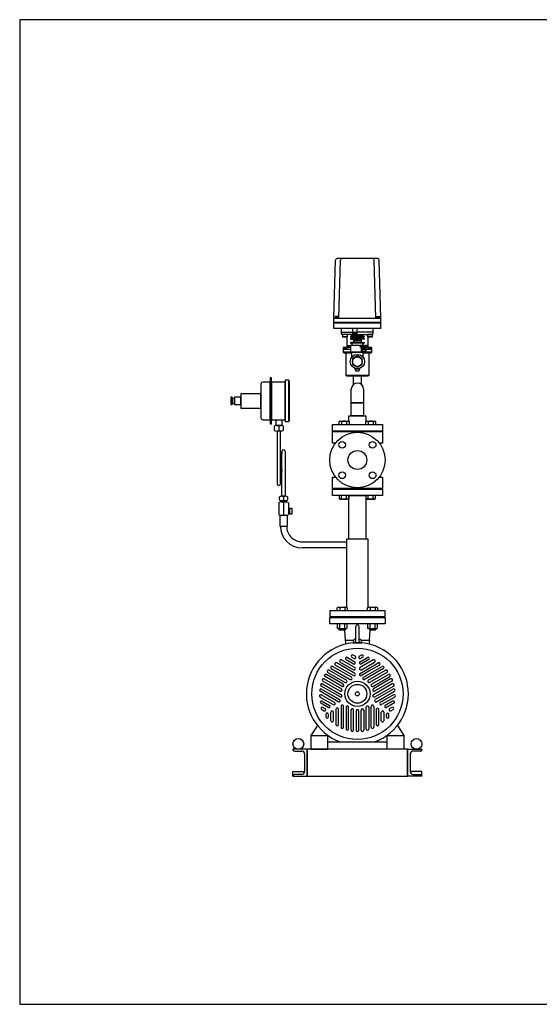
# Model space of a CAD drawing. Extents: x 180 to 4090, y 70 to 2820.
# Drawn here: x 180 to 1632, y 70 to 2820 of the extents above; entities that cross this region are included whole.
import ezdxf

# ---------------------------------------------------------------- set-up
doc = ezdxf.new("R2010")
doc.units = 0
doc.header["$LTSCALE"] = 40
doc.header["$MEASUREMENT"] = 0
doc.layers.get('0').update_dxf_attribs({"linetype": 'CONTINUOUS'})

msp = doc.modelspace()

# ---------------------------------------------------------------- linework, layer by layer
for p, q in [((1057.7, 1986.6), (1062.3, 2148.4)), ((1179.6, 2153.2), (1067.3, 2153.2)), ((1072, 1986.6), (1076.6, 2148.4)), ((1175, 1986.6), (1170.5, 2148.4)), ((1188.7, 1986.6), (1184.6, 2148.4)), ((1057.7, 1957.2), (1057.7, 1986.6)), ((1057.7, 1986.6), (1188.7, 1986.6)), ((1071.2, 1987.6), (1060.2, 1987.6)), ((1060.2, 1987.6), (1060.2, 1986.6)), ((1070.3, 1991.1), (1061, 1991.1)), ((1061, 1991.1), (1061, 1987.6)), ((1063.4, 1991.1), (1063.4, 1987.6)), ((1068, 1991.1), (1068, 1987.6)), ((1070.3, 1987.6), (1070.3, 1991.1)), ((1071.2, 1986.6), (1071.2, 1987.6)), ((1175.6, 1987.6), (1186.6, 1987.6)), ((1175.6, 1986.6), (1175.6, 1987.6)), ((1176.5, 1991.1), (1185.7, 1991.1)), ((1176.5, 1987.6), (1176.5, 1991.1)), ((1178.8, 1991.1), (1178.8, 1987.6)), ((1183.4, 1991.1), (1183.4, 1987.6)), ((1185.7, 1991.1), (1185.7, 1987.6)), ((1186.6, 1987.6), (1186.6, 1986.6)), ((1188.7, 1957.2), (1188.7, 1990.9)), ((1188.7, 1974.1), (1057.7, 1974.1)), ((1188.7, 1972.1), (1057.7, 1972.1)), ((1188.7, 1957.2), (1057.7, 1957.2)), ((1188.7, 1957.2), (1057.7, 1957.2)), ((1079.2, 1947.2), (1079.2, 1957.2)), ((1110, 1957.2), (1110, 1936.2)), ((1122.3, 1957.2), (1122.3, 1936.2)), ((1167.2, 1947.2), (1167.2, 1957.2)), ((1079.2, 1947.2), (1110, 1947.2)), ((1079.2, 1942.2), (1079.2, 1947.2)), ((1107.7, 1941.2), (1080.2, 1941.2)), ((1082.5, 1941.2), (1081.7, 1940.4)), ((1094.7, 1940.4), (1081.7, 1940.4)), ((1081.7, 1940.4), (1081.7, 1934)), ((1094.7, 1934), (1081.7, 1934)), ((1081.7, 1934), (1082.5, 1933.2)), ((1093.9, 1941.2), (1082.5, 1941.2)), ((1093.9, 1933.2), (1082.5, 1933.2)), ((1094.7, 1940.4), (1093.9, 1941.2)), ((1094.7, 1934), (1093.9, 1933.2)), ((1094.5, 1906.2), (1094.5, 1933.8)), ((1094.7, 1940.4), (1094.7, 1934)), ((1107.7, 1936.1), (1104.2, 1936.1)), ((1104.2, 1936.1), (1104.2, 1934.1)), ((1104.2, 1934.1), (1107.7, 1934.1)), ((1107.7, 1930.1), (1104.2, 1930.1)), ((1104.2, 1930.1), (1104.2, 1928.1)), ((1104.2, 1928.1), (1112.2, 1928.1)), ((1110, 1941.2), (1107.7, 1941.2)), ((1107.7, 1936.1), (1107.7, 1941.2)), ((1138.7, 1936.1), (1107.7, 1936.1)), ((1107.7, 1934.1), (1107.7, 1930.1)), ((1138.7, 1934.1), (1107.7, 1934.1)), ((1138.7, 1930.1), (1107.7, 1930.1)), ((1122.3, 1946.7), (1110, 1946.7)), ((1110, 1936.2), (1122.3, 1936.2)), ((1110.2, 1946.7), (1110.2, 1936.2)), ((1115.3, 1936.2), (1110.2, 1946.7)), ((1115.3, 1946.7), (1110.2, 1936.2)), ((1112.2, 1928.1), (1112.2, 1918.1)), ((1134.2, 1928.1), (1112.2, 1928.1)), ((1115.3, 1946.7), (1115.3, 1936.2)), ((1117, 1936.2), (1117, 1946.7)), ((1117, 1946.7), (1122.1, 1936.2)), ((1117, 1936.2), (1122.1, 1946.7)), ((1122.1, 1946.7), (1122.1, 1936.2)), ((1122.3, 1947.2), (1123.2, 1947.2)), ((1123.2, 1941.2), (1122.3, 1941.2)), ((1167.2, 1947.2), (1123.2, 1947.2)), ((1123.2, 1941.2), (1166.2, 1941.2)), ((1142.2, 1928.1), (1134.2, 1928.1)), ((1134.2, 1928.1), (1134.2, 1918.1)), ((1138.7, 1941.2), (1138.7, 1941.2)), ((1138.7, 1936.1), (1138.7, 1941.2)), ((1138.7, 1936.1), (1142.2, 1936.1)), ((1138.7, 1934.1), (1138.7, 1930.1)), ((1142.2, 1934.1), (1138.7, 1934.1)), ((1138.7, 1930.1), (1142.2, 1930.1)), ((1142.2, 1936.1), (1142.2, 1934.1)), ((1142.2, 1930.1), (1142.2, 1928.1)), ((1152.5, 1941.2), (1151.7, 1940.4)), ((1151.7, 1940.4), (1151.7, 1934)), ((1164.7, 1940.4), (1151.7, 1940.4)), ((1151.7, 1934), (1152.5, 1933.2)), ((1164.7, 1934), (1151.7, 1934)), ((1163.9, 1941.2), (1152.5, 1941.2)), ((1152.5, 1933.3), (1152.5, 1906.2)), ((1163.9, 1933.2), (1152.5, 1933.2)), ((1164.7, 1940.4), (1163.9, 1941.2)), ((1164.7, 1934), (1163.9, 1933.2)), ((1164.7, 1940.4), (1164.7, 1934)), ((1167.2, 1942.2), (1167.2, 1947.2)), ((1104.5, 1904.2), (1083.5, 1904.2)), ((1083.5, 1904.2), (1092.5, 1904.2)), ((1083.5, 1904.2), (1083.5, 1900.2)), ((1083.5, 1900.2), (1104.5, 1900.2)), ((1099, 1900.2), (1083.5, 1900.2)), ((1083.5, 1900.2), (1083.5, 1891.2)), ((1092.5, 1904.2), (1092.8, 1904.2)), ((1092.5, 1904.2), (1092.5, 1904.2)), ((1092.8, 1904.2), (1093.1, 1904.3)), ((1093.1, 1904.3), (1093.4, 1904.4)), ((1093.4, 1904.4), (1093.6, 1904.6)), ((1093.6, 1904.6), (1093.9, 1904.8)), ((1093.9, 1904.8), (1094.1, 1905.1)), ((1094.1, 1905.1), (1094.3, 1905.3)), ((1094.3, 1905.3), (1094.4, 1905.6)), ((1094.4, 1905.6), (1094.5, 1906.2)), ((1095.7, 1908.9), (1096.7, 1909.9)), ((1095.7, 1908.9), (1101.7, 1908.9)), ((1095.7, 1904.2), (1095.7, 1908.9)), ((1101.7, 1904.2), (1095.7, 1904.2)), ((1096.7, 1909.9), (1100.7, 1909.9)), ((1100.7, 1909.9), (1101.7, 1908.9)), ((1101.7, 1908.9), (1101.7, 1904.2)), ((1104.2, 1918.1), (1104.2, 1916.1)), ((1112.2, 1918.1), (1104.2, 1918.1)), ((1104.2, 1916.1), (1107.7, 1916.1)), ((1104.5, 1911.2), (1104.5, 1891.2)), ((1104.5, 1911.2), (1142.5, 1911.2)), ((1104.5, 1911.2), (1142.5, 1911.2)), ((1107.7, 1916.1), (1107.7, 1911.2)), ((1138.7, 1916.1), (1107.7, 1916.1)), ((1134.2, 1924.7), (1112.2, 1924.7)), ((1134.2, 1922.7), (1112.2, 1922.7)), ((1134.2, 1918.1), (1112.2, 1918.1)), ((1142.5, 1908.7), (1132, 1908.7)), ((1141.5, 1905.7), (1132, 1905.7)), ((1133, 1905.7), (1133, 1908.7)), ((1133.8, 1905.7), (1133.8, 1891.2)), ((1134.2, 1918.1), (1142.2, 1918.1)), ((1136.7, 1900.2), (1146.2, 1900.2)), ((1142.2, 1916.1), (1138.7, 1916.1)), ((1138.7, 1916.1), (1138.7, 1911.2)), ((1142.2, 1918.1), (1142.2, 1916.1)), ((1142.5, 1911.2), (1142.5, 1908.7)), ((1146.2, 1900.2), (1143, 1900.2)), ((1146.2, 1909.9), (1145.2, 1908.9)), ((1145.2, 1908.9), (1145.2, 1904.6)), ((1151.2, 1908.9), (1145.2, 1908.9)), ((1163.5, 1904.2), (1145.8, 1904.2)), ((1150.2, 1909.9), (1146.2, 1909.9)), ((1163.5, 1900.2), (1148.3, 1900.2)), ((1148.3, 1900.2), (1163.5, 1900.2)), ((1151.2, 1908.9), (1150.2, 1909.9)), ((1151.2, 1904.2), (1151.2, 1908.9)), ((1152.5, 1906.2), (1152.5, 1905.9)), ((1152.5, 1906.2), (1152.5, 1906.2)), ((1152.5, 1905.9), (1152.6, 1905.6)), ((1152.6, 1905.6), (1152.7, 1905.3)), ((1152.7, 1905.3), (1152.9, 1905.1)), ((1152.9, 1905.1), (1153.1, 1904.8)), ((1153.1, 1904.8), (1153.3, 1904.6)), ((1153.3, 1904.6), (1153.6, 1904.4)), ((1153.6, 1904.4), (1153.9, 1904.3)), ((1153.9, 1904.3), (1154.5, 1904.2)), ((1154.5, 1904.2), (1163.5, 1904.2)), ((1163.5, 1900.2), (1163.5, 1904.2)), ((1163.5, 1891.2), (1163.5, 1900.2)), ((1163.5, 1891.2), (1083.5, 1891.2)), ((1083.5, 1891.2), (1085.5, 1889.2)), ((1085.5, 1889.2), (1107.5, 1889.2)), ((1092, 1826.2), (1092, 1889.2)), ((1143, 1891.2), (1104, 1891.2)), ((1104, 1891.2), (1143, 1891.2)), ((1141.5, 1891.2), (1104.5, 1891.2)), ((1107.5, 1877.2), (1107.5, 1891.2)), ((1141.5, 1891.7), (1133.8, 1891.7)), ((1139.5, 1877.2), (1139.5, 1891.2)), ((1139.5, 1889.2), (1161.5, 1889.2)), ((1141.5, 1891.7), (1141.5, 1891.2)), ((1155, 1889.2), (1155, 1826.2)), ((1161.5, 1889.2), (1163.5, 1891.2)), ((1117.5, 1843.7), (1117.5, 1846.1)), ((1117.5, 1843.7), (1119.5, 1838.2)), ((1129.5, 1843.7), (1117.5, 1843.7)), ((1129.5, 1843.7), (1127.5, 1838.2)), ((1129.5, 1843.7), (1129.5, 1846.1)), ((879.4, 1819.3), (879.4, 1691.3)), ((883.7, 1819.3), (879.4, 1819.3)), ((883.7, 1691.3), (883.7, 1819.3)), ((1155, 1826.2), (1092, 1826.2)), ((1094, 1824.2), (1092, 1826.2)), ((1153, 1824.2), (1094, 1824.2)), ((1112.6, 1801.3), (1112.6, 1824.2)), ((1127.5, 1838.2), (1119.5, 1838.2)), ((1134.3, 1824.2), (1134.3, 1801.3)), ((1155, 1826.2), (1153, 1824.2)), ((854.1, 1802.8), (854.1, 1707.8)), ((879.4, 1807.8), (859.1, 1807.8)), ((879.4, 1702.8), (879.4, 1807.8)), ((922.1, 1807.8), (883.7, 1807.8)), ((883.7, 1807.8), (883.7, 1702.8)), ((922.1, 1812.8), (922.1, 1697.8)), ((932.1, 1812.8), (922.1, 1812.8)), ((922.1, 1702.8), (922.1, 1807.8)), ((932.1, 1697.8), (932.1, 1812.8)), ((932.1, 1810.8), (932.1, 1699.8)), ((934.1, 1810.8), (932.1, 1810.8)), ((934.1, 1699.8), (934.1, 1810.8)), ((1106.5, 1750.1), (1106.5, 1788.2)), ((1140.5, 1788.2), (1140.5, 1750.1)), ((770.1, 1765.3), (770.1, 1745.3)), ((773.6, 1765.3), (770.1, 1765.3)), ((773.6, 1745.3), (773.6, 1765.3)), ((773.6, 1762.3), (773.6, 1748.3)), ((779.8, 1762.3), (773.6, 1762.3)), ((779.8, 1765.3), (779.8, 1745.3)), ((798.1, 1765.3), (779.8, 1765.3)), ((779.8, 1748.3), (779.8, 1762.3)), ((798.1, 1775.3), (798.1, 1735.3)), ((854.1, 1775.3), (798.1, 1775.3)), ((798.1, 1745.3), (798.1, 1765.3)), ((854.1, 1735.3), (854.1, 1775.3)), ((770.1, 1745.3), (773.6, 1745.3)), ((773.6, 1748.3), (779.8, 1748.3)), ((777.1, 1755.3), (777.1, 1755.3)), ((779.8, 1745.3), (798.1, 1745.3)), ((798.1, 1735.3), (854.1, 1735.3)), ((1140.5, 1750.1), (1106.5, 1750.1)), ((1106.5, 1713.2), (1106.5, 1750.1)), ((1106.5, 1750.1), (1140.5, 1750.1)), ((1140.5, 1750.1), (1140.5, 1713.2)), ((1099.5, 1713.2), (1147.5, 1713.2)), ((1099.5, 1698.2), (1099.5, 1713.2)), ((1140.5, 1713.2), (1106.5, 1713.2)), ((1147.5, 1713.2), (1147.5, 1698.2)), ((859.1, 1702.8), (879.4, 1702.8)), ((879.4, 1691.3), (883.7, 1691.3)), ((883.7, 1702.8), (922.1, 1702.8)), ((892.1, 1672.9), (892.1, 1684.9)), ((896.1, 1702.8), (912.1, 1702.8)), ((896.1, 1686.9), (896.1, 1702.8)), ((912.1, 1686.9), (896.1, 1686.9)), ((898.1, 1686.9), (910.1, 1686.9)), ((904.1, 1684.9), (904.1, 1672.9)), ((912.1, 1702.8), (912.1, 1686.9)), ((916.1, 1684.9), (916.1, 1672.9)), ((922.1, 1697.8), (932.1, 1697.8)), ((932.1, 1699.8), (934.1, 1699.8)), ((1053.5, 1689.2), (1193.5, 1689.2)), ((1053.5, 1671.2), (1053.5, 1689.2)), ((1072.5, 1697.8), (1074.7, 1699.1)), ((1072.5, 1689.2), (1072.5, 1697.8)), ((1074.7, 1699.1), (1098, 1699.1)), ((1079.4, 1697.8), (1079.4, 1689.2)), ((1093.3, 1697.8), (1093.3, 1689.2)), ((1098, 1699.1), (1100.2, 1697.8)), ((1100.2, 1697.8), (1100.2, 1689.2)), ((1146.7, 1697.8), (1149, 1699.1)), ((1146.7, 1689.2), (1146.7, 1697.8)), ((1149, 1699.1), (1172.2, 1699.1)), ((1153.7, 1697.8), (1153.7, 1689.2)), ((1167.5, 1697.8), (1167.5, 1689.2)), ((1172.2, 1699.1), (1174.5, 1697.8)), ((1174.5, 1697.8), (1174.5, 1689.2)), ((1193.5, 1689.2), (1193.5, 1671.2)), ((910.1, 1670.9), (898.1, 1670.9)), ((899.1, 1670.9), (899.1, 1523.9)), ((909.1, 1523.9), (909.1, 1670.9)), ((1193.5, 1671.2), (1053.5, 1671.2)), ((1053.5, 1670.2), (1193.5, 1670.2)), ((1053.5, 1637.7), (1053.5, 1670.2)), ((1193.5, 1670.2), (1193.5, 1637.7)), ((1062.2, 1637.7), (1053.5, 1637.7)), ((1193.5, 1637.7), (1184.7, 1637.7)), ((912.1, 1613.7), (909.1, 1563.7)), ((912.1, 1488.9), (912.1, 1613.7)), ((922.1, 1613.7), (922.1, 1488.9)), ((912.1, 1563.7), (909.1, 1523.9)), ((1053.5, 1510.2), (1053.5, 1542.7)), ((1053.5, 1542.7), (1062.2, 1542.7)), ((1184.7, 1542.7), (1193.5, 1542.7)), ((1193.5, 1542.7), (1193.5, 1510.2)), ((906.1, 1478.9), (906.1, 1486.9)), ((922.1, 1488.9), (912.1, 1488.9)), ((917.1, 1486.9), (917.1, 1478.9)), ((928.1, 1486.9), (928.1, 1478.9)), ((1193.5, 1510.2), (1053.5, 1510.2)), ((1053.5, 1509.2), (1193.5, 1509.2)), ((1053.5, 1491.2), (1053.5, 1509.2)), ((1193.5, 1491.2), (1053.5, 1491.2)), ((1072.5, 1491.2), (1072.5, 1482.6)), ((1079.4, 1482.6), (1079.4, 1491.2)), ((1093.3, 1482.6), (1093.3, 1491.2)), ((1099.9, 1491.2), (1147.1, 1491.2)), ((1099.9, 1369.2), (1099.9, 1491.2)), ((1100.2, 1482.6), (1100.2, 1491.2)), ((1146.7, 1491.2), (1146.7, 1482.6)), ((1147.1, 1491.2), (1147.1, 1369.2)), ((1153.7, 1482.6), (1153.7, 1491.2)), ((1167.5, 1482.6), (1167.5, 1491.2)), ((1174.5, 1482.6), (1174.5, 1491.2)), ((1193.5, 1509.2), (1193.5, 1491.2)), ((903.6, 1470.3), (903.6, 1438.2)), ((910.4, 1473.3), (923.9, 1473.3)), ((911.7, 1476.9), (922.6, 1476.9)), ((912.1, 1476.9), (922.1, 1476.9)), ((912.1, 1473.3), (912.1, 1476.9)), ((922.1, 1473.3), (912.1, 1473.3)), ((917.1, 1470.3), (917.1, 1438.2)), ((922.1, 1476.9), (922.1, 1473.3)), ((930.6, 1470.3), (930.6, 1438.2)), ((1072.5, 1482.6), (1074.7, 1481.3)), ((1074.7, 1481.3), (1098, 1481.3)), ((1098, 1481.3), (1100.2, 1482.6)), ((1146.7, 1482.6), (1149, 1481.3)), ((1149, 1481.3), (1172.2, 1481.3)), ((1172.2, 1481.3), (1174.5, 1482.6)), ((906.5, 1435.2), (906.5, 1405.1)), ((927.8, 1435.2), (906.5, 1435.2)), ((923.9, 1435.2), (910.4, 1435.2)), ((927.8, 1405.1), (927.8, 1435.2)), ((934.8, 1453.5), (930.6, 1453.5)), ((930.6, 1453.5), (930.6, 1440.5)), ((930.6, 1440.5), (934.8, 1440.5)), ((934.8, 1438.5), (934.8, 1455.5)), ((934.8, 1455.5), (940.1, 1455.5)), ((934.8, 1440.5), (934.8, 1453.5)), ((940.1, 1438.5), (934.8, 1438.5)), ((940.1, 1455.5), (940.1, 1438.5)), ((906.5, 1405.1), (908.5, 1405.1)), ((908.5, 1405.1), (925.8, 1405.1)), ((925.8, 1405.1), (925.8, 1405.1)), ((925.8, 1405), (927.8, 1405.1)), ((969, 1361.8), (986, 1361.8)), ((986, 1361.8), (1093.2, 1361.8)), ((1153.7, 1369.2), (1093.2, 1369.2)), ((1093.2, 1369.2), (1093.2, 1178.8)), ((1147.1, 1369.2), (1099.9, 1369.2)), ((1153.7, 1178.8), (1153.7, 1369.2)), ((1088.9, 1344.5), (969, 1344.5)), ((1093.2, 1344.5), (1088.9, 1344.5)), ((1201, 1169.2), (1046, 1169.2)), ((1046, 1169.2), (1046, 1153.2)), ((1067.2, 1177.8), (1069.4, 1179.1)), ((1067.2, 1169.2), (1067.2, 1177.8)), ((1069.4, 1179.1), (1092.7, 1179.1)), ((1074.1, 1177.8), (1074.1, 1169.2)), ((1088, 1177.8), (1088, 1169.2)), ((1092.7, 1179.1), (1094.9, 1177.8)), ((1094.9, 1177.8), (1094.9, 1169.2)), ((1152, 1177.8), (1154.3, 1179.1)), ((1152, 1169.2), (1152, 1177.8)), ((1154.3, 1179.1), (1177.5, 1179.1)), ((1159, 1177.8), (1159, 1169.2)), ((1172.8, 1177.8), (1172.8, 1169.2)), ((1177.5, 1179.1), (1179.8, 1177.8)), ((1179.8, 1177.8), (1179.8, 1169.2)), ((1201, 1153.2), (1201, 1169.2)), ((1046, 1153.2), (1201, 1153.2)), ((1046, 1150.2), (1201, 1150.2)), ((1046, 1132.2), (1046, 1150.2)), ((1201, 1132.2), (1046, 1132.2)), ((1067.2, 1132.2), (1067.2, 1120.5)), ((1173.5, 1152.2), (1073.5, 1152.2)), ((1073.5, 1152.2), (1073.5, 1150.2)), ((1073.5, 1150.2), (1173.5, 1150.2)), ((1074.1, 1120.5), (1074.1, 1132.2)), ((1088, 1120.5), (1088, 1132.2)), ((1094.9, 1120.5), (1094.9, 1132.2)), ((1152, 1132.2), (1152, 1120.5)), ((1159, 1120.5), (1159, 1132.2)), ((1172.8, 1120.5), (1172.8, 1132.2)), ((1173.5, 1150.2), (1173.5, 1152.2)), ((1179.8, 1120.5), (1179.8, 1132.2)), ((1201, 1150.2), (1201, 1132.2)), ((1068.5, 1119.8), (1067.2, 1120.5)), ((1067.2, 1120.5), (1069.4, 1119.2)), ((1069.2, 1119.6), (1068.5, 1119.8)), ((1069.9, 1119.5), (1069.2, 1119.6)), ((1069.4, 1119.2), (1092.7, 1119.2)), ((1070.7, 1119.5), (1069.9, 1119.5)), ((1071.4, 1119.5), (1070.7, 1119.5)), ((1072.1, 1119.6), (1071.4, 1119.5)), ((1072.8, 1119.8), (1072.1, 1119.6)), ((1073.5, 1120.1), (1072.8, 1119.8)), ((1073, 1116.3), (1073, 1119.2)), ((1073, 1116.3), (1089, 1116.3)), ((1074.1, 1115.2), (1073, 1116.3)), ((1074.1, 1120.5), (1073.5, 1120.1)), ((1088, 1115.2), (1074.1, 1115.2)), ((1087.6, 1115.2), (1089.5, 1087.2)), ((1089, 1116.3), (1088, 1115.2)), ((1089, 1119.2), (1089, 1116.3)), ((1092.7, 1119.2), (1094.9, 1120.5)), ((1118.5, 1124.7), (1118.5, 1083.5)), ((1128.5, 1083.5), (1128.5, 1124.7)), ((1153.3, 1119.8), (1152, 1120.5)), ((1152, 1120.5), (1154.3, 1119.2)), ((1154, 1119.6), (1153.3, 1119.8)), ((1154.8, 1119.5), (1154, 1119.6)), ((1154.3, 1119.2), (1177.5, 1119.2)), ((1155.5, 1119.5), (1154.8, 1119.5)), ((1156.3, 1119.5), (1155.5, 1119.5)), ((1157, 1119.6), (1156.3, 1119.5)), ((1157.7, 1119.8), (1157, 1119.6)), ((1157.5, 1087.2), (1158.9, 1115.3)), ((1158.4, 1120.1), (1157.7, 1119.8)), ((1157.9, 1116.3), (1157.9, 1119.2)), ((1157.9, 1116.3), (1173.9, 1116.3)), ((1159, 1115.2), (1157.9, 1116.3)), ((1159, 1120.5), (1158.4, 1120.1)), ((1172.8, 1115.2), (1159, 1115.2)), ((1173.9, 1116.3), (1172.8, 1115.2)), ((1173.9, 1119.2), (1173.9, 1116.3)), ((1177.5, 1119.2), (1179.8, 1120.5)), ((1089.5, 1087.2), (1112.8, 1087.2)), ((1089.5, 1087.2), (1090.9, 1075.9)), ((1112.8, 1087.2), (1111.5, 1079.7)), ((1111.5, 1079.7), (1135.5, 1079.7)), ((1116.9, 1088.8), (1114.4, 1088.5)), ((1116.9, 1088.8), (1118.5, 1089)), ((1118.5, 1083.5), (1116.9, 1082.1)), ((1132.5, 1088.5), (1128.5, 1089)), ((1130.1, 1082.1), (1128.5, 1083.5)), ((1134.1, 1087.2), (1157.5, 1087.2)), ((1135.5, 1079.7), (1134.1, 1087.2)), ((1157.5, 1087.2), (1155.8, 1076)), ((1117.7, 1042.1), (1111.7, 1045.6)), ((1135.3, 1045.6), (1129.3, 1042.1)), ((1116, 994.3), (1065.6, 1023.4)), ((1075.5, 1025.8), (1112.4, 1004.5)), ((1079, 1031.9), (1115.9, 1010.6)), ((1091.9, 1032.6), (1112.3, 1020.8)), ((1095.4, 1038.7), (1115.9, 1026.9)), ((1108.2, 1039.5), (1109.7, 1038.6)), ((1108.2, 1039.4), (1114.1, 1036)), ((1167.9, 1031.9), (1131, 1010.6)), ((1131, 994.3), (1181.4, 1023.4)), ((1131.1, 1026.9), (1151.5, 1038.7)), ((1138.8, 1039.5), (1132.8, 1036)), ((1134.5, 1004.5), (1171.4, 1025.8)), ((1155.1, 1032.6), (1134.6, 1020.8)), ((1084.1, 964), (1036.8, 991.3)), ((1041.1, 996.9), (1089.5, 969)), ((1044.6, 1003), (1093, 975.1)), ((1050.6, 1007.7), (1103.3, 977.3)), ((1106.8, 983.4), (1054.1, 1013.8)), ((1062, 1017.3), (1112.5, 988.2)), ((1155, 1000.1), (1134.5, 988.2)), ((1140.2, 983.4), (1192.8, 1013.8)), ((1196.3, 1007.7), (1143.7, 977.3)), ((1153.9, 975.1), (1202.4, 1003)), ((1157.5, 1001.5), (1155.1, 1000.1)), ((1205.9, 996.9), (1157.4, 969)), ((1160.4, 1003.2), (1157.5, 1001.5)), ((1184.9, 1017.3), (1160.4, 1003.2)), ((1162.9, 964), (1210.2, 991.3)), ((1212.8, 991.6), (1213.4, 991.4)), ((1026, 965), (1078.6, 934.6)), ((1075.4, 944.6), (1027, 972.6)), ((1030.5, 978.7), (1078.9, 950.7)), ((1031.6, 987.3), (1031.5, 987.9)), ((1080.6, 957.9), (1033.3, 985.2)), ((1166.4, 957.9), (1213.7, 985.2)), ((1216.4, 978.7), (1168, 950.7)), ((1221, 965), (1168.3, 934.6)), ((1219.9, 972.6), (1171.5, 944.6)), ((1070.2, 915.1), (1019.8, 944.2)), ((1075.1, 928.5), (1022.5, 958.9)), ((1023.3, 950.3), (1047.8, 936.2)), ((1047.8, 936.2), (1050.8, 934.5)), ((1171.8, 928.5), (1224.5, 958.9)), ((1223.6, 950.3), (1173.2, 921.2)), ((1176.7, 915.1), (1227.1, 944.2)), ((1019.2, 928.3), (1056.1, 907)), ((1042, 898.9), (1021.5, 910.7)), ((1059.6, 913.1), (1022.7, 934.4)), ((1025, 916.8), (1045.5, 905)), ((1050.8, 934.5), (1053.1, 933.1)), ((1053.2, 933), (1073.8, 921.2)), ((1224.2, 934.4), (1187.3, 913.1)), ((1227.7, 928.3), (1190.8, 907)), ((1221.9, 916.8), (1201.5, 905)), ((1225.4, 910.7), (1205, 898.9)), ((1023.7, 893.2), (1029.7, 889.7)), ((1027.2, 899.3), (1033.2, 895.8)), ((1049.6, 862.1), (1049.6, 885.7)), ((1056.6, 862.1), (1056.6, 885.7)), ((1063.7, 851.3), (1063.7, 893.9)), ((1070.7, 851.3), (1070.7, 893.9)), ((1077.7, 902.1), (1077.7, 843.9)), ((1084.8, 843.9), (1084.8, 902.1)), ((1091.8, 899.6), (1091.8, 838.8)), ((1098.8, 838.8), (1098.8, 899.6)), ((1105.9, 835.9), (1105.9, 891.9)), ((1112.9, 835.9), (1112.9, 891.9)), ((1120, 889.7), (1120, 835.1)), ((1127, 889.7), (1127, 835.1)), ((1134, 835.9), (1134, 891.9)), ((1141.1, 891.9), (1141.1, 835.9)), ((1148.1, 838.8), (1148.1, 899.6)), ((1155.1, 899.6), (1155.1, 838.8)), ((1162.2, 878.4), (1162.2, 902.1)), ((1169.2, 902.1), (1169.2, 843.9)), ((1176.2, 893.9), (1176.2, 851.3)), ((1183.3, 851.3), (1183.3, 893.9)), ((1190.3, 862.1), (1190.3, 885.7)), ((1197.4, 885.7), (1197.4, 862.1)), ((1219.7, 899.3), (1213.7, 895.8)), ((1217.2, 889.7), (1223.2, 893.2)), ((1219.7, 899.3), (1218.2, 898.4)), ((1035.5, 879.7), (1035.5, 872.8)), ((1042.5, 872.8), (1042.5, 879.7)), ((1042.5, 872.8), (1042.5, 874.5)), ((1162.2, 875.6), (1162.2, 878.3)), ((1162.2, 872.2), (1162.2, 875.6)), ((1162.2, 843.9), (1162.2, 872.2)), ((1204.4, 872.8), (1204.4, 879.7)), ((1211.4, 872.8), (1211.4, 879.7)), ((1011.8, 848.7), (993.5, 821)), ((1126, 832.6), (1125.5, 832.2)), ((1235.2, 848.7), (1253.5, 821)), ((993.5, 821), (1040.8, 821)), ((993.5, 821), (993.5, 782.2)), ((1040.8, 821), (1046, 817.5)), ((1040.8, 782.2), (1040.8, 821)), ((1040.8, 803), (1206.2, 803)), ((1075.4, 803), (1171.6, 803)), ((1206.2, 821), (1200.8, 817.6)), ((1206.2, 821), (1253.5, 821)), ((1206.2, 782.2), (1206.2, 821)), ((1253.5, 821), (1253.5, 782.2)), ((983.5, 782.2), (943.5, 782.2)), ((983.5, 782.2), (943.5, 782.2)), ((943.5, 782.2), (943.5, 781.2)), ((943.5, 782.2), (943.5, 781.2)), ((943.5, 781.2), (943.5, 781.2)), ((943.5, 781.2), (943.5, 780.6)), ((943.5, 781.2), (943.5, 781.2)), ((943.5, 781.2), (943.5, 780.6)), ((947.5, 777.2), (968, 777.2)), ((947.5, 777.2), (968, 777.2)), ((1263.5, 782.2), (983.5, 782.2)), ((983.5, 707.2), (983.5, 782.2)), ((983.5, 707.2), (983.5, 782.2)), ((983.5, 782.2), (983.5, 707.2)), ((993.5, 782.2), (1040.8, 782.2)), ((1253.5, 782.2), (1206.2, 782.2)), ((1263.5, 782.2), (1303.5, 782.2)), ((1263.5, 782.2), (1303.5, 782.2)), ((1263.5, 782.2), (1263.5, 707.2)), ((1263.5, 707.2), (1263.5, 782.2)), ((1263.5, 707.2), (1263.5, 782.2)), ((1299.5, 777.2), (1279, 777.2)), ((1299.5, 777.2), (1279, 777.2)), ((1303.5, 781.2), (1303.4, 780.6)), ((1303.5, 781.2), (1303.4, 780.6)), ((1303.5, 782.2), (1303.5, 781.2)), ((1303.5, 782.2), (1303.5, 781.2)), ((1303.5, 781.2), (1303.5, 781.2)), ((1303.5, 781.2), (1303.5, 781.2)), ((976, 769.2), (976, 720.2)), ((976, 769.2), (976, 720.2)), ((1271, 769.2), (1271, 720.2)), ((1271, 769.2), (1271, 720.2)), ((943.5, 720.2), (976, 720.2)), ((943.5, 707.2), (943.5, 720.2)), ((1303.5, 720.2), (1271, 720.2)), ((1303.5, 707.2), (1303.5, 720.2)), ((943.5, 708.2), (943.5, 707.2)), ((943.5, 708.2), (943.5, 707.2)), ((943.5, 707.2), (983.5, 707.2)), ((943.5, 707.2), (983.5, 707.2)), ((968, 712.2), (947.5, 712.2)), ((968, 712.2), (947.5, 712.2)), ((983.5, 707.2), (1263.5, 707.2)), ((1303.5, 707.2), (1263.5, 707.2)), ((1303.5, 707.2), (1263.5, 707.2)), ((1279, 712.2), (1299.5, 712.2)), ((1279, 712.2), (1299.5, 712.2)), ((1303.5, 708.2), (1303.5, 707.2)), ((1303.5, 708.2), (1303.5, 707.2))]:
    msp.add_line(p, q)
for points in [[(180, 70), (4090, 70), (4090, 2820), (180, 2820)], [(1110, 1857.4), (1123.5, 1849.6), (1137, 1857.4), (1137, 1873), (1123.5, 1880.8), (1110, 1873)]]:
    msp.add_lwpolyline(points, close=True)
for centre, radius in [((1141.5, 1898.7), 5), ((1123.5, 1865.2), 20), ((1123.5, 1865.2), 13.5), ((1123.5, 1590.2), 77.5), ((1081, 1632.6), 9.5), ((1165.9, 1632.6), 9.5), ((1123.5, 1590.2), 26.4), ((1081, 1547.7), 9.5), ((1165.9, 1547.7), 9.5), ((1123.5, 937.2), 127.5), ((1123.5, 937.2), 35.2), ((1123.5, 937.2), 26.4), ((1123.5, 937.2), 5.72), ((958.5, 797.2), 15), ((1288.5, 797.2), 15)]:
    msp.add_circle(centre, radius)
for centre, radius, start, end in [((1067.3, 2148.2), 5, 90, 178.3453), ((1081.6, 2148.2), 5, 90, 178.3453), ((1165.5, 2148.2), 5, 1.589, 90), ((1179.6, 2148.2), 5, 1.589, 90), ((1080.2, 1942.2), 1, 180, 270), ((1166.2, 1942.2), 1, 270, 0), ((1132, 1907.2), 1.5, 90, 270), ((1141.5, 1898.7), 7, 270, 90), ((859.1, 1802.8), 5, 90, 180), ((1123.5, 1788.2), 17, 0, 180), ((859.1, 1707.8), 5, 180, 270), ((898.1, 1676.9), 10, 53.1334, 126.8666), ((910.1, 1676.9), 10, 53.1334, 126.8666), ((1076, 1692.2), 6.54, 57.9987, 122.0013), ((1086.3, 1674.1), 24.6, 73.6805, 106.3195), ((1096.7, 1692.2), 6.54, 57.9987, 122.0013), ((1150.2, 1692.2), 6.54, 57.9995, 122.0005), ((1160.6, 1674.1), 24.6, 73.6801, 106.3199), ((1171, 1692.2), 6.54, 57.9987, 122.0013), ((898.1, 1680.9), 10, 233.1303, 306.8697), ((910.1, 1680.9), 10, 233.1303, 306.8697), ((917.1, 1613.7), 5, 0, 180), ((904.1, 1524), 5, 180.4902, 359.5098), ((911.6, 1480.3), 8.56, 50.0355, 129.9645), ((922.6, 1480.3), 8.56, 50.0339, 129.9661), ((910.4, 1464.2), 9.09, 42.0763, 137.9237), ((911.6, 1485.5), 8.56, 230.0315, 309.9685), ((922.6, 1485.5), 8.56, 230.0339, 309.9661), ((923.9, 1464.2), 9.09, 42.0772, 137.9228), ((1076, 1488.1), 6.54, 237.9987, 302.0013), ((1086.3, 1506.2), 24.6, 253.6805, 286.3195), ((1096.7, 1488.1), 6.54, 237.9987, 302.0013), ((1150.2, 1488.1), 6.54, 237.9995, 302.0005), ((1160.6, 1506.2), 24.6, 253.6801, 286.3199), ((1171, 1488.1), 6.54, 237.9987, 302.0013), ((910.4, 1444.3), 9.09, 222.0763, 317.9237), ((923.9, 1444.3), 9.09, 222.0772, 317.9228), ((969, 1405.1), 60.6, 180, 270), ((969, 1405), 43.2, 180, 270.053), ((1070.7, 1172.2), 6.54, 57.9987, 122.0013), ((1081, 1154.1), 24.6, 73.6806, 106.3194), ((1091.4, 1172.2), 6.54, 57.9987, 122.0013), ((1155.5, 1172.2), 6.54, 57.9987, 122.0013), ((1165.9, 1154.1), 24.6, 73.6806, 106.3194), ((1176.3, 1172.2), 6.54, 57.9987, 122.0013), ((1123.5, 1124.7), 5, 0, 180), ((1081, 1144.1), 24.6, 253.6802, 286.3198), ((1091.4, 1126), 6.54, 237.9995, 302.0005), ((1165.9, 1144.1), 24.6, 253.6802, 286.3198), ((1176.3, 1126), 6.54, 237.9995, 302.0005), ((1123.5, 937.2), 142.5, 90.0002, 250.281), ((1114.4, 1086.9), 1.6, 89.8999, 169.597), ((1123.5, 937.2), 142.5, 289.719, 89.9998), ((1132.5, 1086.9), 1.6, 10.4018, 90.1013), ((1109.9, 1042.5), 3.52, 59.9806, 241.8844), ((1137, 1042.5), 3.52, 300.0342, 120.0342), ((1063.8, 1020.4), 3.52, 59.9855, 240.0115), ((1077.3, 1028.9), 3.52, 59.9915, 240.0074), ((1093.7, 1035.7), 3.52, 59.9809, 240.0253), ((1114.1, 1023.8), 3.52, 239.9962, 59.9962), ((1115.9, 1039.1), 3.52, 239.9615, 59.996), ((1131, 1039.1), 3.52, 119.8546, 299.8546), ((1132.8, 1023.8), 3.52, 119.9938, 299.9938), ((1153.3, 1035.7), 3.52, 299.9761, 120.0115), ((1169.7, 1028.9), 3.52, 299.9881, 119.9881), ((1183.1, 1020.4), 3.52, 299.9369, 120.0584), ((1035, 988.2), 3.52, 60.0012, 240.0012), ((1042.8, 1000), 3.52, 60.007, 240.007), ((1052.4, 1010.7), 3.52, 60.0074, 240.0074), ((1114.2, 1007.6), 3.52, 239.9986, 60.0115), ((1114.2, 991.3), 3.52, 239.9736, 60.0074), ((1132.7, 991.3), 3.52, 119.9879, 300.0074), ((1132.8, 1007.6), 3.52, 120.0074, 300.0074), ((1194.6, 1010.7), 3.52, 299.9872, 119.9872), ((1204.1, 1000), 3.52, 300.0022, 120.0118), ((1211.9, 988.2), 3.52, 300.0012, 120.0012), ((1024.2, 962), 3.52, 59.9872, 239.9872), ((1028.8, 975.6), 3.52, 60.0022, 240.0118), ((1082.3, 960.9), 3.52, 240.0012, 60.0012), ((1091.3, 972), 3.52, 239.9909, 60.0115), ((1105, 980.3), 3.52, 239.9729, 60.0115), ((1141.9, 980.3), 3.52, 119.9949, 300.0115), ((1155.7, 972), 3.52, 119.9872, 299.9872), ((1164.6, 960.9), 3.52, 120.0012, 300.0012), ((1218.2, 975.6), 3.52, 300.007, 120.007), ((1222.7, 962), 3.52, 300.0074, 120.0074), ((1021.6, 947.3), 3.52, 59.9369, 240.0584), ((1077.2, 947.7), 3.52, 239.9872, 59.9872), ((1169.8, 947.7), 3.52, 119.9909, 300.0115), ((1225.4, 947.3), 3.52, 299.9855, 120.0115), ((1021, 931.3), 3.52, 59.9881, 239.9881), ((1023.3, 913.8), 3.52, 59.9761, 240.0115), ((1057.9, 910.1), 3.52, 240.0074, 60.0074), ((1072, 918.1), 3.52, 239.9879, 60.0074), ((1076.9, 931.6), 3.52, 239.9949, 60.0115), ((1170.1, 931.6), 3.52, 119.9729, 300.0115), ((1174.9, 918.1), 3.52, 119.9736, 300.0074), ((1189.1, 910.1), 3.52, 119.9986, 300.0115), ((1223.7, 913.8), 3.52, 299.9809, 120.0253), ((1226, 931.4), 3.52, 299.9915, 120.0074), ((1025.5, 896.2), 3.52, 60.0342, 240.0342), ((1031.5, 892.8), 3.52, 239.8546, 59.8546), ((1039, 879.7), 3.52, 359.9615, 179.996), ((1043.7, 902), 3.52, 239.9938, 59.9938), ((1053.1, 885.7), 3.52, 359.9962, 179.9962), ((1067.2, 893.9), 3.52, 359.9986, 180.0115), ((1081.3, 902.1), 3.52, 359.9736, 180.0074), ((1095.3, 899.6), 3.52, 359.9729, 180.0115), ((1109.4, 891.9), 3.52, 359.9909, 180.0115), ((1123.5, 889.7), 3.52, 0.0012, 180.0012), ((1137.5, 891.9), 3.52, 359.9872, 179.9872), ((1151.6, 899.6), 3.52, 359.9949, 180.0115), ((1165.7, 902.1), 3.52, 359.9879, 180.0074), ((1179.8, 893.9), 3.52, 0.0074, 180.0074), ((1193.8, 885.7), 3.52, 359.9938, 179.9938), ((1203.2, 902), 3.52, 119.9962, 299.9962), ((1207.9, 879.7), 3.52, 359.8546, 179.8546), ((1215.5, 892.8), 3.52, 119.9615, 299.996), ((1221.5, 896.2), 3.52, 299.9806, 121.8844), ((1039, 872.8), 3.52, 179.9806, 1.8844), ((1053.1, 862.1), 3.52, 179.9809, 0.0253), ((1193.8, 862.1), 3.52, 179.9761, 0.0115), ((1207.9, 872.8), 3.52, 180.0342, 0.0342), ((1067.2, 851.3), 3.52, 179.9915, 0.0074), ((1081.2, 843.9), 3.52, 179.9855, 0.0115), ((1095.3, 838.8), 3.52, 180.0074, 0.0074), ((1109.4, 835.9), 3.52, 180.007, 0.007), ((1123.5, 835.1), 3.52, 180.0012, 0.0012), ((1137.5, 835.9), 3.52, 180.0022, 0.0118), ((1151.6, 838.8), 3.52, 179.9872, 359.9872), ((1165.7, 843.9), 3.52, 179.9369, 0.0584), ((1179.8, 851.3), 3.52, 179.9881, 359.9881), ((947.5, 781.2), 4, 188.3698, 270), ((968, 769.2), 8, 0, 90), ((1279, 769.2), 8, 90, 180), ((1299.5, 781.2), 4, 270, 351.6302), ((968, 720.2), 8, 270, 0), ((1279, 720.2), 8, 180, 270), ((947.5, 708.2), 4, 90, 180), ((1299.5, 708.2), 4, 0, 90)]:
    msp.add_arc(centre, radius, start, end)

doc.saveas('drawing.dxf')
